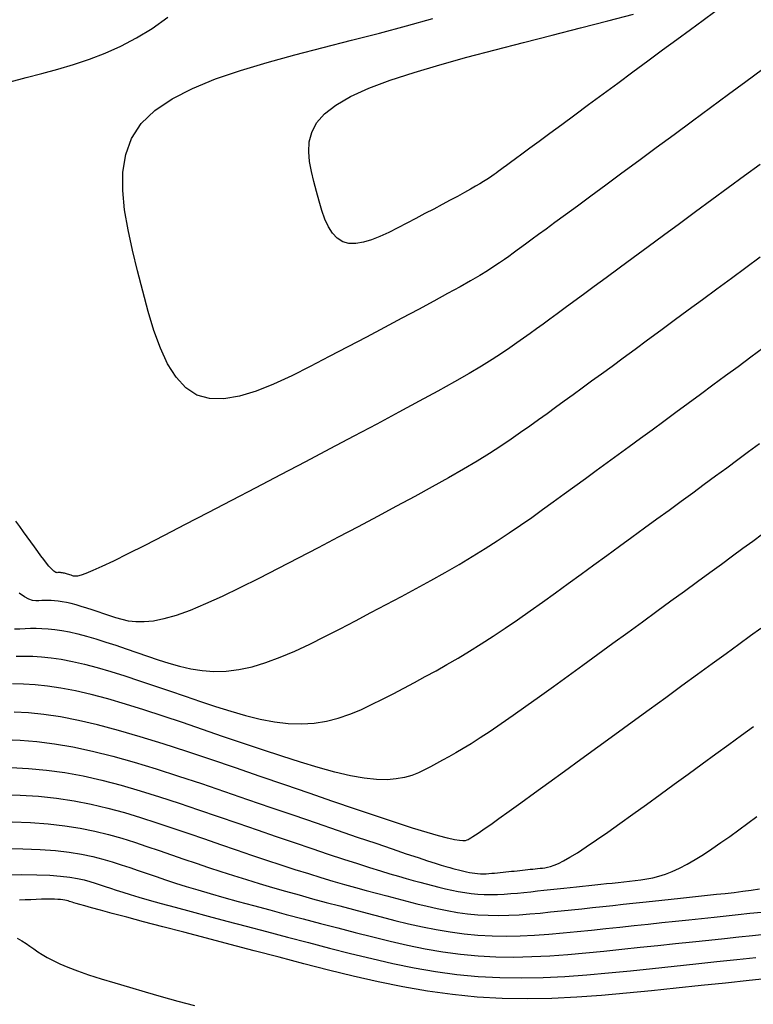
# Model space of a CAD drawing. Units: metres. Extents: x 184529 to 185859, y 8942814 to 8943395.
# Drawn here: x 185369 to 185370, y 8943273 to 8943274 of the extents above; entities that cross this region are included whole.
import ezdxf

# ---------------------------------------------------------------- set-up
doc = ezdxf.new("R2010")
doc.units = ezdxf.units.M
for name, color, linetype in [('CNIVEL_M', 18, 'Continuous'), ('CNIVEL_S', 42, 'Continuous'), ('EJE_LINEA', 154, 'Continuous'), ('RAS', 7, 'Continuous')]:
    doc.layers.add(name, color=color, linetype=linetype)

msp = doc.modelspace()

# ---------------------------------------------------------------- linework, layer by layer
at = {"layer": 'CNIVEL_M'}
for points in [[(185369.7699, 8943274.176), (185369.7562, 8943274.1658), (185369.741, 8943274.1546), (185369.7247, 8943274.1426), (185369.7076, 8943274.13), (185369.6899, 8943274.1169), (185369.6719, 8943274.1037), (185369.6539, 8943274.0904), (185369.6362, 8943274.0773), (185369.6189, 8943274.0646), (185369.6024, 8943274.0524), (185369.5869, 8943274.0409), (185369.5726, 8943274.0304), (185369.5597, 8943274.0209), (185369.5485, 8943274.0127), (185369.5392, 8943274.0058), (185369.5316, 8943274.0002), (185369.5255, 8943273.9957), (185369.5206, 8943273.9921), (185369.5166, 8943273.9893), (185369.5134, 8943273.9869), (185369.5107, 8943273.9849), (185369.5082, 8943273.9831), (185369.5058, 8943273.9813), (185369.5032, 8943273.9795), (185369.5003, 8943273.9775), (185369.4971, 8943273.9754), (185369.4933, 8943273.973), (185369.4888, 8943273.9703), (185369.4836, 8943273.9672), (185369.4774, 8943273.9637), (185369.4702, 8943273.9597), (185369.4621, 8943273.9552), (185369.4532, 8943273.9505), (185369.4436, 8943273.9454), (185369.4335, 8943273.94), (185369.423, 8943273.9345), (185369.4122, 8943273.9288), (185369.4013, 8943273.9231), (185369.3904, 8943273.9174), (185369.3796, 8943273.912), (185369.3691, 8943273.9071), (185369.3589, 8943273.9031), (185369.3493, 8943273.9002), (185369.3402, 8943273.8987), (185369.3319, 8943273.8988), (185369.3245, 8943273.9008), (185369.318, 8943273.905), (185369.3124, 8943273.9111), (185369.3075, 8943273.9189), (185369.3033, 8943273.9281), (185369.2996, 8943273.9383), (185369.2962, 8943273.9494), (185369.2931, 8943273.961), (185369.2901, 8943273.973), (185369.2872, 8943273.9849), (185369.2849, 8943273.9968), (185369.2838, 8943274.0086), (185369.2844, 8943274.0203), (185369.2874, 8943274.0318), (185369.2932, 8943274.043), (185369.3026, 8943274.0539), (185369.3161, 8943274.0645), (185369.334, 8943274.0747), (185369.356, 8943274.0846), (185369.3815, 8943274.0942), (185369.41, 8943274.1035), (185369.4407, 8943274.1126), (185369.4733, 8943274.1216), (185369.5069, 8943274.1305), (185369.5412, 8943274.1394), (185369.5755, 8943274.1482), (185369.6092, 8943274.1568), (185369.6419, 8943274.1652), (185369.6729, 8943274.1732)], [(185368.9336, 8943273.4051), (185368.9433, 8943273.4051), (185368.9534, 8943273.4049), (185368.964, 8943273.4043), (185368.9754, 8943273.4031), (185368.9876, 8943273.4013), (185369.0009, 8943273.3987), (185369.0152, 8943273.3954), (185369.0306, 8943273.3913), (185369.0468, 8943273.3866), (185369.0637, 8943273.3813), (185369.0812, 8943273.3757), (185369.0991, 8943273.3697), (185369.1173, 8943273.3635), (185369.1357, 8943273.3572), (185369.1541, 8943273.3509), (185369.1723, 8943273.3448), (185369.1905, 8943273.3391), (185369.2083, 8943273.334), (185369.2258, 8943273.3298), (185369.2428, 8943273.3265), (185369.2594, 8943273.3245), (185369.2753, 8943273.3239), (185369.2905, 8943273.3249), (185369.3051, 8943273.3273), (185369.3192, 8943273.3309), (185369.3329, 8943273.3355), (185369.3461, 8943273.3409), (185369.3592, 8943273.347), (185369.372, 8943273.3534), (185369.3848, 8943273.3601), (185369.3976, 8943273.3668), (185369.4104, 8943273.3736), (185369.4233, 8943273.3805), (185369.4363, 8943273.3876), (185369.4494, 8943273.395), (185369.4628, 8943273.4028), (185369.4764, 8943273.4109), (185369.4904, 8943273.4196), (185369.5046, 8943273.4288), (185369.5191, 8943273.4385), (185369.5338, 8943273.4486), (185369.5488, 8943273.4591), (185369.5639, 8943273.4698), (185369.5792, 8943273.4808), (185369.5945, 8943273.4919), (185369.6099, 8943273.5031), (185369.6252, 8943273.5142), (185369.6406, 8943273.5254), (185369.6558, 8943273.5365), (185369.6709, 8943273.5475), (185369.6859, 8943273.5584), (185369.7007, 8943273.5692), (185369.7153, 8943273.5799), (185369.7296, 8943273.5904), (185369.7436, 8943273.6006), (185369.7574, 8943273.6107), (185369.7709, 8943273.6207), (185369.7843, 8943273.6305), (185369.7975, 8943273.6402), (185369.8105, 8943273.6498), (185369.8235, 8943273.6594)], [(185368.9162, 8943273.2396), (185368.9385, 8943273.2388), (185368.9604, 8943273.2374), (185368.9819, 8943273.2351), (185369.0028, 8943273.2319), (185369.0233, 8943273.2279), (185369.0434, 8943273.2231), (185369.0631, 8943273.2178), (185369.0826, 8943273.2119), (185369.1019, 8943273.2058), (185369.121, 8943273.1993), (185369.1401, 8943273.1928), (185369.1592, 8943273.1863), (185369.1781, 8943273.1798), (185369.1968, 8943273.1734), (185369.2152, 8943273.1671), (185369.2332, 8943273.1611), (185369.2506, 8943273.1554), (185369.2674, 8943273.1499), (185369.2834, 8943273.1449), (185369.2985, 8943273.1402), (185369.3129, 8943273.1359), (185369.3266, 8943273.1319), (185369.3398, 8943273.1282), (185369.3525, 8943273.1247), (185369.365, 8943273.1214), (185369.3772, 8943273.1182), (185369.3892, 8943273.115), (185369.4013, 8943273.1119), (185369.4134, 8943273.1088), (185369.4255, 8943273.1058), (185369.4376, 8943273.1031), (185369.4497, 8943273.1006), (185369.4619, 8943273.0985), (185369.4741, 8943273.0969), (185369.4864, 8943273.0957), (185369.4987, 8943273.095), (185369.5111, 8943273.0949), (185369.5235, 8943273.0951), (185369.536, 8943273.0957), (185369.5485, 8943273.0966), (185369.561, 8943273.0977), (185369.5735, 8943273.099), (185369.586, 8943273.1003), (185369.5985, 8943273.1016), (185369.611, 8943273.1029), (185369.6235, 8943273.1042), (185369.6358, 8943273.1055), (185369.6481, 8943273.1068), (185369.6602, 8943273.1081), (185369.6721, 8943273.1094), (185369.6838, 8943273.1106), (185369.6953, 8943273.1119), (185369.7066, 8943273.1131), (185369.7178, 8943273.1143), (185369.7288, 8943273.1154), (185369.7397, 8943273.1166), (185369.7505, 8943273.1178), (185369.7612, 8943273.1189), (185369.7719, 8943273.1201), (185369.7826, 8943273.1212), (185369.7932, 8943273.1224), (185369.8036, 8943273.1237), (185369.8138, 8943273.1251), (185369.8236, 8943273.1266)], [(185368.9349, 8943273.0676), (185368.9405, 8943273.0645), (185368.9454, 8943273.0613), (185368.95, 8943273.058), (185368.9546, 8943273.0547), (185368.9594, 8943273.0514), (185368.9647, 8943273.0479), (185368.9707, 8943273.0444), (185368.9777, 8943273.0407), (185368.9859, 8943273.0369), (185368.9956, 8943273.0328), (185369.007, 8943273.0285), (185369.0202, 8943273.0239), (185369.0352, 8943273.0191), (185369.0516, 8943273.0141), (185369.0693, 8943273.0088), (185369.0879, 8943273.0035), (185369.1072, 8943272.998), (185369.1271, 8943272.9924), (185369.1472, 8943272.9869)]]:
    msp.add_lwpolyline(points, dxfattribs=at)
at = {"layer": 'CNIVEL_S'}
for points in [[(185368.9265, 8943274.0923), (185368.9454, 8943274.0973), (185368.9644, 8943274.1022), (185368.9834, 8943274.1073), (185369.0023, 8943274.1129), (185369.0212, 8943274.1193), (185369.0401, 8943274.1265), (185369.0589, 8943274.1349), (185369.0777, 8943274.1447), (185369.0963, 8943274.1562), (185369.115, 8943274.1695)], [(185369.8272, 8943274.1068), (185369.8073, 8943274.0923), (185369.7865, 8943274.0769), (185369.765, 8943274.0611), (185369.7433, 8943274.0451), (185369.7215, 8943274.029), (185369.7, 8943274.0132), (185369.679, 8943273.9977), (185369.6588, 8943273.9828), (185369.6397, 8943273.9687), (185369.6218, 8943273.9555), (185369.6056, 8943273.9436), (185369.5911, 8943273.9329), (185369.5787, 8943273.9238), (185369.5682, 8943273.916), (185369.5591, 8943273.9094), (185369.5515, 8943273.9038), (185369.5448, 8943273.899), (185369.539, 8943273.8947), (185369.5336, 8943273.8908), (185369.5286, 8943273.8871), (185369.5235, 8943273.8834), (185369.5181, 8943273.8796), (185369.5122, 8943273.8756), (185369.5055, 8943273.8711), (185369.4977, 8943273.8662), (185369.4886, 8943273.8606), (185369.4777, 8943273.8542), (185369.465, 8943273.847), (185369.4502, 8943273.8388), (185369.4335, 8943273.8297), (185369.4151, 8943273.8198), (185369.3953, 8943273.8093), (185369.3745, 8943273.7982), (185369.3529, 8943273.7868), (185369.3307, 8943273.7752), (185369.3082, 8943273.7634), (185369.2857, 8943273.7517), (185369.2635, 8943273.7405), (185369.2418, 8943273.7305), (185369.2208, 8943273.7222), (185369.2009, 8943273.7162), (185369.1823, 8943273.713), (185369.1652, 8943273.7133), (185369.1499, 8943273.7175), (185369.1365, 8943273.7261), (185369.125, 8943273.7387), (185369.1149, 8943273.7547), (185369.1062, 8943273.7736), (185369.0985, 8943273.7948), (185369.0916, 8943273.8176), (185369.0851, 8943273.8416), (185369.079, 8943273.8662), (185369.0729, 8943273.8908), (185369.0675, 8943273.9152), (185369.0634, 8943273.939), (185369.0611, 8943273.9622), (185369.0614, 8943273.9843), (185369.0647, 8943274.0052), (185369.0718, 8943274.0246), (185369.0833, 8943274.0422), (185369.0996, 8943274.0579), (185369.1203, 8943274.0719), (185369.1447, 8943274.0844), (185369.1722, 8943274.0957), (185369.2023, 8943274.1059), (185369.2342, 8943274.1154), (185369.2674, 8943274.1244), (185369.3012, 8943274.1332), (185369.335, 8943274.1419), (185369.3684, 8943274.1506), (185369.401, 8943274.1593), (185369.4324, 8943274.168)], [(185369.8243, 8943273.9935), (185369.8055, 8943273.9797), (185369.7861, 8943273.9655), (185369.7666, 8943273.9511), (185369.747, 8943273.9366), (185369.7276, 8943273.9223), (185369.7086, 8943273.9083), (185369.6902, 8943273.8947), (185369.6725, 8943273.8817), (185369.6557, 8943273.8693), (185369.6401, 8943273.8578), (185369.6258, 8943273.8473), (185369.6129, 8943273.8378), (185369.6013, 8943273.8293), (185369.5908, 8943273.8217), (185369.5813, 8943273.8147), (185369.5726, 8943273.8083), (185369.5644, 8943273.8024), (185369.5565, 8943273.7967), (185369.5489, 8943273.7911), (185369.5412, 8943273.7855), (185369.5332, 8943273.7798), (185369.5245, 8943273.7738), (185369.5147, 8943273.7673), (185369.5036, 8943273.7601), (185369.4908, 8943273.7522), (185369.4758, 8943273.7434), (185369.4585, 8943273.7334), (185369.4385, 8943273.7222), (185369.4161, 8943273.71), (185369.3916, 8943273.6968), (185369.3654, 8943273.6828), (185369.3378, 8943273.6681), (185369.3091, 8943273.653), (185369.2798, 8943273.6376), (185369.2501, 8943273.6221), (185369.2204, 8943273.6065), (185369.1912, 8943273.5912), (185369.1629, 8943273.5764), (185369.1359, 8943273.5624), (185369.1106, 8943273.5493), (185369.0876, 8943273.5376), (185369.0672, 8943273.5273), (185369.05, 8943273.5188), (185369.0361, 8943273.5122), (185369.0253, 8943273.5074), (185369.0171, 8943273.504), (185369.0112, 8943273.502), (185369.007, 8943273.5009), (185369.0042, 8943273.5006), (185369.0023, 8943273.5008), (185369.0008, 8943273.5013), (185368.9993, 8943273.5018), (185368.9979, 8943273.5022), (185368.9965, 8943273.5027), (185368.9951, 8943273.5032), (185368.9938, 8943273.5036), (185368.9925, 8943273.5039), (185368.9913, 8943273.5043), (185368.9902, 8943273.5045), (185368.9892, 8943273.5047), (185368.9882, 8943273.5049), (185368.9874, 8943273.5049), (185368.9865, 8943273.505), (185368.9857, 8943273.505), (185368.985, 8943273.505), (185368.9842, 8943273.505), (185368.9835, 8943273.505), (185368.9828, 8943273.5049), (185368.982, 8943273.505), (185368.9811, 8943273.5053), (185368.98, 8943273.5058), (185368.9787, 8943273.5068), (185368.9771, 8943273.5082), (185368.9752, 8943273.5102), (185368.9728, 8943273.5129), (185368.97, 8943273.5164), (185368.9668, 8943273.5205), (185368.9632, 8943273.5251), (185368.9594, 8943273.5303), (185368.9553, 8943273.5359), (185368.9511, 8943273.5417), (185368.9467, 8943273.5477), (185368.9422, 8943273.5539), (185368.9378, 8943273.5601), (185368.9333, 8943273.5666)], [(185369.8244, 8943273.8825), (185369.8073, 8943273.8698), (185369.7899, 8943273.857), (185369.7725, 8943273.8442), (185369.7553, 8943273.8315), (185369.7382, 8943273.8189), (185369.7215, 8943273.8066), (185369.7053, 8943273.7947), (185369.6896, 8943273.7831), (185369.6746, 8943273.7721), (185369.6604, 8943273.7616), (185369.647, 8943273.7518), (185369.6344, 8943273.7426), (185369.6225, 8943273.7339), (185369.6112, 8943273.7257), (185369.6003, 8943273.7177), (185369.5898, 8943273.71), (185369.5794, 8943273.7025), (185369.5692, 8943273.6951), (185369.559, 8943273.6877), (185369.5485, 8943273.6801), (185369.5376, 8943273.6725), (185369.5261, 8943273.6645), (185369.5137, 8943273.6563), (185369.5002, 8943273.6476), (185369.4854, 8943273.6385), (185369.4691, 8943273.6288), (185369.4511, 8943273.6185), (185369.4317, 8943273.6076), (185369.4109, 8943273.5962), (185369.389, 8943273.5844), (185369.3663, 8943273.5722), (185369.3429, 8943273.5599), (185369.319, 8943273.5473), (185369.295, 8943273.5347), (185369.271, 8943273.5222), (185369.2472, 8943273.5098), (185369.224, 8943273.4979), (185369.2015, 8943273.4867), (185369.1802, 8943273.4765), (185369.1601, 8943273.4675), (185369.1417, 8943273.4598), (185369.1251, 8943273.4538), (185369.1105, 8943273.4496), (185369.0978, 8943273.4471), (185369.0867, 8943273.446), (185369.0769, 8943273.446), (185369.0682, 8943273.447), (185369.0603, 8943273.4487), (185369.0529, 8943273.4508), (185369.0457, 8943273.4532), (185369.0387, 8943273.4557), (185369.0316, 8943273.458), (185369.0247, 8943273.4604), (185369.018, 8943273.4625), (185369.0115, 8943273.4646), (185369.0052, 8943273.4664), (185368.9993, 8943273.468), (185368.9938, 8943273.4693), (185368.9887, 8943273.4702), (185368.984, 8943273.4709), (185368.9796, 8943273.4714), (185368.9755, 8943273.4716), (185368.9716, 8943273.4717), (185368.9679, 8943273.4717), (185368.9643, 8943273.4716), (185368.9607, 8943273.4714), (185368.9571, 8943273.4713), (185368.9532, 8943273.4717), (185368.9488, 8943273.4731), (185368.9435, 8943273.4759), (185368.937, 8943273.4805)], [(185368.9314, 8943273.4377), (185368.9379, 8943273.4379), (185368.9443, 8943273.4382), (185368.9507, 8943273.4384), (185368.9574, 8943273.4384), (185368.9644, 8943273.4383), (185368.9718, 8943273.4378), (185368.9797, 8943273.437), (185368.9882, 8943273.4358), (185368.9973, 8943273.434), (185369.0073, 8943273.4317), (185369.0179, 8943273.4288), (185369.0291, 8943273.4256), (185369.0408, 8943273.4219), (185369.053, 8943273.418), (185369.0654, 8943273.4139), (185369.078, 8943273.4096), (185369.0907, 8943273.4052), (185369.1035, 8943273.4008), (185369.1163, 8943273.3967), (185369.1293, 8943273.393), (185369.1426, 8943273.39), (185369.1562, 8943273.3879), (185369.1703, 8943273.3868), (185369.1849, 8943273.3871), (185369.2002, 8943273.3889), (185369.2161, 8943273.3924), (185369.2326, 8943273.3974), (185369.2497, 8943273.4037), (185369.2672, 8943273.4111), (185369.2851, 8943273.4194), (185369.3032, 8943273.4284), (185369.3215, 8943273.4378), (185369.3399, 8943273.4474), (185369.3583, 8943273.4571), (185369.3766, 8943273.4667), (185369.3948, 8943273.4764), (185369.4126, 8943273.486), (185369.4302, 8943273.4956), (185369.4472, 8943273.5052), (185369.4638, 8943273.5147), (185369.4797, 8943273.5242), (185369.495, 8943273.5337), (185369.5096, 8943273.5431), (185369.5238, 8943273.5525), (185369.5374, 8943273.5618), (185369.5508, 8943273.5711), (185369.5638, 8943273.5805), (185369.5767, 8943273.5898), (185369.5895, 8943273.5991), (185369.6023, 8943273.6084), (185369.6152, 8943273.6177), (185369.6281, 8943273.6271), (185369.6411, 8943273.6366), (185369.6542, 8943273.6462), (185369.6676, 8943273.6559), (185369.6812, 8943273.6659), (185369.695, 8943273.676), (185369.7091, 8943273.6864), (185369.7235, 8943273.6969), (185369.7381, 8943273.7077), (185369.7529, 8943273.7186), (185369.7679, 8943273.7296), (185369.7829, 8943273.7407), (185369.798, 8943273.7518), (185369.8132, 8943273.763), (185369.8284, 8943273.7742)], [(185369.8271, 8943273.5508), (185369.8156, 8943273.5424), (185369.8038, 8943273.5337), (185369.7913, 8943273.5245), (185369.7782, 8943273.5149), (185369.7642, 8943273.5047), (185369.7495, 8943273.4939), (185369.7339, 8943273.4825), (185369.7176, 8943273.4707), (185369.7008, 8943273.4585), (185369.6836, 8943273.4459), (185369.666, 8943273.4331), (185369.6481, 8943273.4201), (185369.6302, 8943273.4071), (185369.6122, 8943273.394), (185369.5945, 8943273.3811), (185369.5771, 8943273.3685), (185369.5601, 8943273.3564), (185369.5439, 8943273.3448), (185369.5285, 8943273.3339), (185369.5142, 8943273.3239), (185369.501, 8943273.315), (185369.4891, 8943273.3072), (185369.4784, 8943273.3003), (185369.4687, 8943273.2944), (185369.4599, 8943273.2892), (185369.4518, 8943273.2846), (185369.4441, 8943273.2804), (185369.4368, 8943273.2765), (185369.4297, 8943273.2728), (185369.4226, 8943273.2691), (185369.4152, 8943273.2656), (185369.4072, 8943273.2624), (185369.3985, 8943273.2599), (185369.3887, 8943273.2581), (185369.3776, 8943273.2572), (185369.3649, 8943273.2574), (185369.3504, 8943273.259), (185369.3338, 8943273.262), (185369.3153, 8943273.2663), (185369.2953, 8943273.2717), (185369.274, 8943273.2781), (185369.2516, 8943273.2852), (185369.2284, 8943273.2928), (185369.2047, 8943273.3009), (185369.1807, 8943273.3091), (185369.1567, 8943273.3174), (185369.1329, 8943273.3255), (185369.1094, 8943273.3333), (185369.0865, 8943273.3407), (185369.0644, 8943273.3476), (185369.0432, 8943273.3538), (185369.0232, 8943273.3591), (185369.0044, 8943273.3635), (185368.9871, 8943273.3668), (185368.9711, 8943273.3692), (185368.9562, 8943273.3707), (185368.9423, 8943273.3716), (185368.9291, 8943273.3719)], [(185369.8252, 8943273.4383), (185369.8127, 8943273.4292), (185369.7989, 8943273.4191), (185369.7836, 8943273.4079), (185369.767, 8943273.3958), (185369.7493, 8943273.383), (185369.7307, 8943273.3694), (185369.7113, 8943273.3553), (185369.6913, 8943273.3407), (185369.671, 8943273.326), (185369.6505, 8943273.311), (185369.63, 8943273.2961), (185369.6098, 8943273.2814), (185369.5902, 8943273.2672), (185369.5715, 8943273.2536), (185369.554, 8943273.2409), (185369.538, 8943273.2293), (185369.5237, 8943273.2191), (185369.5116, 8943273.2104), (185369.5017, 8943273.2034), (185369.494, 8943273.1979), (185369.488, 8943273.1938), (185369.4836, 8943273.1908), (185369.4803, 8943273.1887), (185369.4779, 8943273.1872), (185369.4761, 8943273.1862), (185369.4746, 8943273.1854), (185369.4731, 8943273.1847), (185369.4712, 8943273.1842), (185369.4683, 8943273.1839), (185369.4642, 8943273.1843), (185369.4582, 8943273.1852), (185369.4501, 8943273.1871), (185369.4393, 8943273.19), (185369.4255, 8943273.194), (185369.4082, 8943273.1994), (185369.3879, 8943273.206), (185369.3649, 8943273.2136), (185369.3397, 8943273.2221), (185369.3127, 8943273.2312), (185369.2844, 8943273.2409), (185369.2553, 8943273.2509), (185369.2257, 8943273.2611), (185369.196, 8943273.2713), (185369.1666, 8943273.2813), (185369.1377, 8943273.2909), (185369.1094, 8943273.3001), (185369.0821, 8943273.3086), (185369.0559, 8943273.3162), (185369.0311, 8943273.3228), (185369.008, 8943273.3282), (185368.9866, 8943273.3323), (185368.9668, 8943273.3353), (185368.9485, 8943273.3372), (185368.9313, 8943273.3382)], [(185368.919, 8943273.3053), (185368.9383, 8943273.3044), (185368.9583, 8943273.3028), (185368.9794, 8943273.3002), (185369.0015, 8943273.2964), (185369.0249, 8943273.2914), (185369.0494, 8943273.2853), (185369.0748, 8943273.2781), (185369.1011, 8943273.2702), (185369.1279, 8943273.2616), (185369.1553, 8943273.2526), (185369.1829, 8943273.2432), (185369.2107, 8943273.2336), (185369.2385, 8943273.2241), (185369.2659, 8943273.2147), (185369.2926, 8943273.2055), (185369.318, 8943273.1968), (185369.342, 8943273.1886), (185369.364, 8943273.1811), (185369.3837, 8943273.1744), (185369.4007, 8943273.1687), (185369.4148, 8943273.164), (185369.4262, 8943273.1602), (185369.4353, 8943273.1573), (185369.4425, 8943273.155), (185369.4482, 8943273.1533), (185369.4527, 8943273.1521), (185369.4564, 8943273.151), (185369.4597, 8943273.1502), (185369.463, 8943273.1493), (185369.4663, 8943273.1485), (185369.4696, 8943273.1477), (185369.4729, 8943273.1469), (185369.4762, 8943273.1462), (185369.4795, 8943273.1457), (185369.4828, 8943273.1452), (185369.4861, 8943273.1449), (185369.4895, 8943273.1447), (185369.4928, 8943273.1447), (185369.4962, 8943273.1447), (185369.4996, 8943273.1449), (185369.503, 8943273.1452), (185369.5064, 8943273.1455), (185369.5098, 8943273.1458), (185369.5132, 8943273.1462), (185369.5166, 8943273.1465), (185369.52, 8943273.1469), (185369.5234, 8943273.1472), (185369.5267, 8943273.1476), (185369.53, 8943273.1479), (185369.5333, 8943273.1483), (185369.5366, 8943273.1486), (185369.5398, 8943273.149), (185369.5429, 8943273.1493), (185369.546, 8943273.1496), (185369.549, 8943273.15), (185369.552, 8943273.1503), (185369.5549, 8943273.1506), (185369.5579, 8943273.1509), (185369.5608, 8943273.1512), (185369.5637, 8943273.1515), (185369.5666, 8943273.1519), (185369.5698, 8943273.1524), (185369.5734, 8943273.1533), (185369.5776, 8943273.1548), (185369.5828, 8943273.157), (185369.589, 8943273.1601), (185369.5965, 8943273.1644), (185369.6055, 8943273.1699), (185369.6162, 8943273.1769), (185369.6284, 8943273.1852), (185369.6419, 8943273.1946), (185369.6565, 8943273.2049), (185369.672, 8943273.216), (185369.6881, 8943273.2276), (185369.7047, 8943273.2396), (185369.7214, 8943273.2518), (185369.7382, 8943273.264), (185369.7548, 8943273.2761), (185369.7711, 8943273.288), (185369.7869, 8943273.2995), (185369.8021, 8943273.3105), (185369.8164, 8943273.3209)], [(185368.9272, 8943273.272), (185368.9484, 8943273.2708), (185368.9699, 8943273.2688), (185368.9917, 8943273.2658), (185369.0139, 8943273.2617), (185369.0363, 8943273.2566), (185369.0591, 8943273.2506), (185369.0821, 8943273.244), (185369.1053, 8943273.2368), (185369.1286, 8943273.2292), (185369.152, 8943273.2213), (185369.1754, 8943273.2132), (185369.1989, 8943273.2052), (185369.222, 8943273.1972), (185369.2447, 8943273.1894), (185369.2666, 8943273.182), (185369.2876, 8943273.1749), (185369.3073, 8943273.1682), (185369.3255, 8943273.1622), (185369.3421, 8943273.1568), (185369.3567, 8943273.1521), (185369.3696, 8943273.1481), (185369.381, 8943273.1446), (185369.3912, 8943273.1416), (185369.4004, 8943273.139), (185369.4088, 8943273.1367), (185369.4168, 8943273.1346), (185369.4245, 8943273.1326), (185369.4322, 8943273.1306), (185369.4398, 8943273.1286), (185369.4475, 8943273.1267), (185369.4552, 8943273.125), (185369.4629, 8943273.1234), (185369.4707, 8943273.1221), (185369.4785, 8943273.121), (185369.4863, 8943273.1203), (185369.4941, 8943273.1199), (185369.502, 8943273.1198), (185369.5099, 8943273.1199), (185369.5178, 8943273.1203), (185369.5257, 8943273.1209), (185369.5337, 8943273.1216), (185369.5416, 8943273.1224), (185369.5496, 8943273.1232), (185369.5576, 8943273.1241), (185369.5655, 8943273.1249), (185369.5734, 8943273.1257), (185369.5813, 8943273.1266), (185369.5891, 8943273.1274), (185369.5967, 8943273.1282), (185369.6043, 8943273.129), (185369.6118, 8943273.1298), (185369.6191, 8943273.1306), (185369.6263, 8943273.1314), (185369.6334, 8943273.1321), (185369.6404, 8943273.1329), (185369.6473, 8943273.1336), (185369.6542, 8943273.1343), (185369.661, 8943273.1351), (185369.6678, 8943273.1358), (185369.6746, 8943273.1365), (185369.6815, 8943273.1374), (185369.6885, 8943273.1385), (185369.6957, 8943273.1399), (185369.7032, 8943273.1418), (185369.711, 8943273.1442), (185369.7191, 8943273.1474), (185369.7277, 8943273.1513), (185369.7369, 8943273.156), (185369.7464, 8943273.1616), (185369.7564, 8943273.1678), (185369.7666, 8943273.1746), (185369.7771, 8943273.1819), (185369.7879, 8943273.1894), (185369.7987, 8943273.1972), (185369.8096, 8943273.2052), (185369.8205, 8943273.2131)], [(185368.9286, 8943273.2069), (185368.9509, 8943273.206), (185368.972, 8943273.2044), (185368.9918, 8943273.2021), (185369.0103, 8943273.1992), (185369.0277, 8943273.1956), (185369.0442, 8943273.1915), (185369.06, 8943273.1871), (185369.0752, 8943273.1824), (185369.0901, 8943273.1774), (185369.1048, 8943273.1724), (185369.1195, 8943273.1673), (185369.1342, 8943273.1623), (185369.149, 8943273.1573), (185369.1639, 8943273.1523), (185369.1788, 8943273.1474), (185369.1939, 8943273.1425), (185369.2092, 8943273.1377), (185369.2247, 8943273.133), (185369.2403, 8943273.1283), (185369.2562, 8943273.1238), (185369.2723, 8943273.1193), (185369.2884, 8943273.1148), (185369.3047, 8943273.1104), (185369.3211, 8943273.1061), (185369.3375, 8943273.1018), (185369.354, 8943273.0974), (185369.3705, 8943273.0931), (185369.3869, 8943273.0889), (185369.4034, 8943273.0849), (185369.42, 8943273.0812), (185369.4365, 8943273.0778), (185369.4531, 8943273.075), (185369.4698, 8943273.0727), (185369.4865, 8943273.0711), (185369.5034, 8943273.0702), (185369.5202, 8943273.0699), (185369.5372, 8943273.0703), (185369.5542, 8943273.0711), (185369.5712, 8943273.0724), (185369.5883, 8943273.0739), (185369.6053, 8943273.0755), (185369.6224, 8943273.0773), (185369.6395, 8943273.0791), (185369.6565, 8943273.0809), (185369.6734, 8943273.0827), (185369.6902, 8943273.0845), (185369.7067, 8943273.0863), (185369.7229, 8943273.088), (185369.7388, 8943273.0897), (185369.7542, 8943273.0913), (185369.7692, 8943273.0929), (185369.7838, 8943273.0945), (185369.7981, 8943273.096), (185369.812, 8943273.0975), (185369.8258, 8943273.0989)], [(185368.9186, 8943273.1749), (185368.9414, 8943273.1746), (185368.9622, 8943273.1738), (185368.9807, 8943273.1724), (185368.9972, 8943273.1705), (185369.0119, 8943273.1681), (185369.0252, 8943273.1653), (185369.0373, 8943273.1622), (185369.0485, 8943273.1589), (185369.0592, 8943273.1555), (185369.0695, 8943273.152), (185369.0798, 8943273.1484), (185369.0903, 8943273.1448), (185369.1011, 8943273.1412), (185369.1125, 8943273.1375), (185369.1244, 8943273.1336), (185369.1372, 8943273.1296), (185369.151, 8943273.1254), (185369.166, 8943273.1211), (185369.1822, 8943273.1164), (185369.1995, 8943273.1116), (185369.2179, 8943273.1066), (185369.2371, 8943273.1014), (185369.2569, 8943273.0961), (185369.2773, 8943273.0908), (185369.2979, 8943273.0853), (185369.3188, 8943273.0799), (185369.3396, 8943273.0744), (185369.3605, 8943273.0691), (185369.3814, 8943273.064), (185369.4023, 8943273.0593), (185369.4233, 8943273.055), (185369.4443, 8943273.0514), (185369.4655, 8943273.0485), (185369.4867, 8943273.0464), (185369.508, 8943273.0453), (185369.5294, 8943273.045), (185369.5508, 8943273.0455), (185369.5724, 8943273.0465), (185369.5939, 8943273.0481), (185369.6156, 8943273.05), (185369.6372, 8943273.0521), (185369.6588, 8943273.0544), (185369.6805, 8943273.0567), (185369.7019, 8943273.059), (185369.7229, 8943273.0612), (185369.7433, 8943273.0633), (185369.763, 8943273.0654), (185369.7816, 8943273.0674), (185369.799, 8943273.0692), (185369.8151, 8943273.0709), (185369.8296, 8943273.0725)], [(185368.9203, 8943273.1434), (185368.9405, 8943273.1436), (185368.9584, 8943273.1434), (185368.9737, 8943273.1428), (185368.9867, 8943273.1419), (185368.9977, 8943273.1406), (185369.007, 8943273.1391), (185369.015, 8943273.1374), (185369.0219, 8943273.1355), (185369.0282, 8943273.1336), (185369.0342, 8943273.1315), (185369.0402, 8943273.1295), (185369.0464, 8943273.1274), (185369.0533, 8943273.1251), (185369.0611, 8943273.1226), (185369.0701, 8943273.1199), (185369.0805, 8943273.1168), (185369.0929, 8943273.1132), (185369.1073, 8943273.1091), (185369.124, 8943273.1045), (185369.1429, 8943273.0994), (185369.1635, 8943273.0939), (185369.1857, 8943273.088), (185369.2091, 8943273.0818), (185369.2334, 8943273.0754), (185369.2583, 8943273.0689), (185369.2835, 8943273.0623), (185369.3088, 8943273.0557), (185369.334, 8943273.0492), (185369.3593, 8943273.0431), (185369.3847, 8943273.0374), (185369.4101, 8943273.0322), (185369.4356, 8943273.0278), (185369.4611, 8943273.0243), (185369.4868, 8943273.0218), (185369.5126, 8943273.0205), (185369.5385, 8943273.0201), (185369.5645, 8943273.0207), (185369.5906, 8943273.0219), (185369.6167, 8943273.0238), (185369.6428, 8943273.0261), (185369.669, 8943273.0287), (185369.6953, 8943273.0315), (185369.7214, 8943273.0342), (185369.7472, 8943273.037), (185369.7724, 8943273.0396), (185369.7965, 8943273.0422), (185369.8193, 8943273.0446)], [(185369.8384, 8943273.0198), (185369.8113, 8943273.0169), (185369.783, 8943273.0139), (185369.7537, 8943273.0109), (185369.7239, 8943273.0077), (185369.6941, 8943273.0046), (185369.6643, 8943273.0016), (185369.6345, 8943272.999), (185369.6047, 8943272.9969), (185369.5749, 8943272.9955), (185369.5452, 8943272.9949), (185369.5154, 8943272.9954), (185369.4857, 8943272.9971), (185369.4559, 8943273), (185369.4262, 8943273.0042), (185369.3966, 8943273.0094), (185369.3669, 8943273.0154), (185369.3372, 8943273.0221), (185369.3076, 8943273.0294), (185369.2779, 8943273.037), (185369.2483, 8943273.0447), (185369.2187, 8943273.0525), (185369.1896, 8943273.0601), (185369.1613, 8943273.0675), (185369.1344, 8943273.0746), (185369.1092, 8943273.0812), (185369.0862, 8943273.0873), (185369.0659, 8943273.0927), (185369.0486, 8943273.0972), (185369.0347, 8943273.101), (185369.0239, 8943273.1039), (185369.0157, 8943273.1061), (185369.0097, 8943273.1078), (185369.0054, 8943273.109), (185369.0025, 8943273.1099), (185369.0005, 8943273.1106), (185368.9989, 8943273.1111), (185368.9974, 8943273.1116), (185368.9957, 8943273.1121), (185368.9939, 8943273.1126), (185368.9919, 8943273.1131), (185368.9895, 8943273.1135), (185368.9867, 8943273.1138), (185368.9833, 8943273.114), (185368.9794, 8943273.1142), (185368.9747, 8943273.1142), (185368.9695, 8943273.1142), (185368.9638, 8943273.1141), (185368.9576, 8943273.1139), (185368.9511, 8943273.1136), (185368.9444, 8943273.1133), (185368.9374, 8943273.113)]]:
    msp.add_lwpolyline(points, dxfattribs=at)
at = {"layer": 'EJE_LINEA', "const_width": 0.025}
msp.add_lwpolyline([(185369.4548, 8943272.878, 0.057465), (185371.5047, 8943273.1004)], format="xyb", dxfattribs=at)
at = {"layer": 'RAS'}
msp.add_circle((185378.0444, 8943274.1853), 14.27, dxfattribs=at)

doc.saveas('drawing.dxf')
